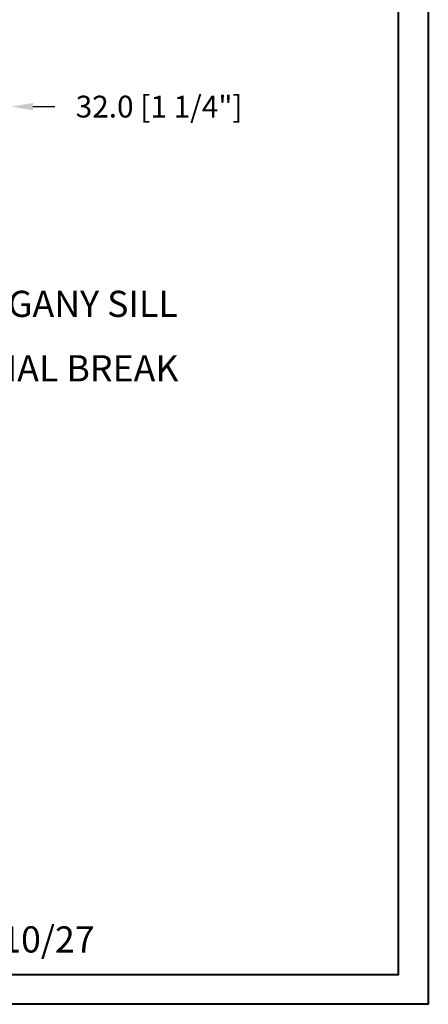
# Model space of a CAD drawing. Units: millimetres. Extents: x 986 to 2240, y -79 to 51.
# Drawn here: x 1438 to 1446, y 0 to 18 of the extents above; entities that cross this region are included whole.
import ezdxf

# ---------------------------------------------------------------- set-up
doc = ezdxf.new("R2010")
doc.units = ezdxf.units.MM
doc.header["$MEASUREMENT"] = 0
doc.header["$PDMODE"] = 3
doc.layers.add('Dimensions-Cotes', color=7, linetype='Continuous')
doc.layers.add('Text English-Texte anglais', color=7, linetype='Continuous')
doc.styles.add('Century-10', font='GOTHIC.TTF', dxfattribs={"height": 0.3937})
doc.styles.add('Century-12', font='GOTHIC.TTF', dxfattribs={"height": 12})
doc.styles.get("Standard").update_dxf_attribs({"font": 'arial.ttf', "height": 40})
doc.dimstyles.new('1-1', dxfattribs={"dimtxt": 0.3937, "dimasz": 0.3937, "dimexe": 0.3937, "dimexo": 0.3937, "dimgap": 0.3937, "dimtad": 0, "dimtih": 1, "dimtoh": 1, "dimdec": 1, "dimlfac": 25.4, "dimzin": 0, "dimdsep": 46, "dimtxsty": 'Century-10', "dimcen": 0, "dimadec": 1, "dimazin": 0, "dimtfac": 1, "dimtdec": 1, "dimtofl": 0, "dimtmove": 0, "dimatfit": 3, "dimfxl": 0, "dimtolj": 1, "dimtzin": 0, "dimarcsym": 0})

# ---------------------------------------------------------------- blocks, each defined once
blk = doc.blocks.new('*D290')
at = {"layer": 'Defpoints', "color": 0, "transparency": 16777216}
for p in [(1436.882053593304, 16.19178090777859), (1436.882053593304, 14.98174306912611), (1438.141893593304, 14.98174306912611)]:
    blk.add_point(p, dxfattribs=at)
at = {"layer": 'Dimensions-Cotes', "color": 0, "lineweight": -2, "transparency": 16777216}
for p, q in [((1436.882053593304, 15.37544306912612), (1436.882053593304, 16.58548090777859)), ((1438.141893593304, 15.37544306912612), (1438.141893593304, 16.58548090777859)), ((1436.488353593304, 16.19178090777859), (1436.094653593304, 16.19178090777859)), ((1438.535593593304, 16.19178090777859), (1438.929293593304, 16.19178090777859))]:
    blk.add_line(p, q, dxfattribs=at)
at = {"layer": 'Dimensions-Cotes', "color": 0, "transparency": 16777216}
for points in [[(1436.488353593304, 16.25739757444526), (1436.488353593304, 16.12616424111193), (1436.882053593304, 16.19178090777859)], [(1438.535593593304, 16.25739757444526), (1438.535593593304, 16.12616424111193), (1438.141893593304, 16.19178090777859)]]:
    blk.add_solid(points, dxfattribs=at)
at = {"layer": 'Dimensions-Cotes', "color": 0, "transparency": 16777216, "insert": (1440.810408787049, 16.19178090777859), "char_height": 0.3937, "attachment_point": 5, "style": 'Century-10'}
blk.add_mtext('\\A1;32.0 [1 1/4"]', dxfattribs=at)

msp = doc.modelspace()

# ---------------------------------------------------------------- linework, layer by layer
at = {"color": 163, "lineweight": 40}
msp.add_lwpolyline([(1406.824795394265, 50.69218883319294), (1445.6607495374, 50.69218883319294), (1445.660749537389, -4.637830977692648e-10), (1406.824795394254, -4.637830977692648e-10)], close=True, dxfattribs=at)
at = {"color": 41, "lineweight": 40}
msp.add_lwpolyline([(1407.360541282763, 50.15644294468996), (1407.360541282752, 0.5357458880446979), (1445.125003648881, 0.5357458880446979), (1445.125003648892, 50.15644294468996)], close=True, dxfattribs=at)

# ---------------------------------------------------------------- texts
at = {"layer": 'Text English-Texte anglais', "insert": (1308.007912217687, 13.03056382420684), "char_height": 0.47244, "attachment_point": 1, "style": 'Century-12'}
msp.add_mtext_dynamic_manual_height_columns('\\A1;\\pi263.39771,t278.51579;9 {\\H0.7x;\\S1/4;}" FRAME - MAHOGANY SILL\\P\\pi263.36909,t278.48717;MAHOGANY THERMAL BREAK', width=535.9823997300919, gutter_width=50, heights=[0], dxfattribs=at)
at = {"layer": 'Text English-Texte anglais', "insert": (1432.181178238541, 1.17039538245003), "char_height": 0.4724400000000002, "width": 49.04527699460046, "attachment_point": 5}
msp.add_mtext('{\\fCentury Gothic|b0|i0|c0|p34;JUNE 2020^I^I        SCALE: 2 1/2" = 1\'-0"^I^I^I  PAGE 10/27}', dxfattribs=at)

# ---------------------------------------------------------------- dimensions: what is measured, and where the dimension line sits
at = {"layer": 'Dimensions-Cotes'}
dim = msp.add_linear_dim(base=(1436.882053593304, 16.19178090777859), p1=(1438.141893593304, 14.98174306912611), p2=(1436.882053593304, 14.98174306912611), dimstyle='1-1', dxfattribs=at)
dim.commit()
dim.dimension.update_dxf_attribs({"geometry": '*D290', "text_midpoint": (1440.810408787049, 16.19178090777859), "dimtype": 160})

doc.saveas('drawing.dxf')
